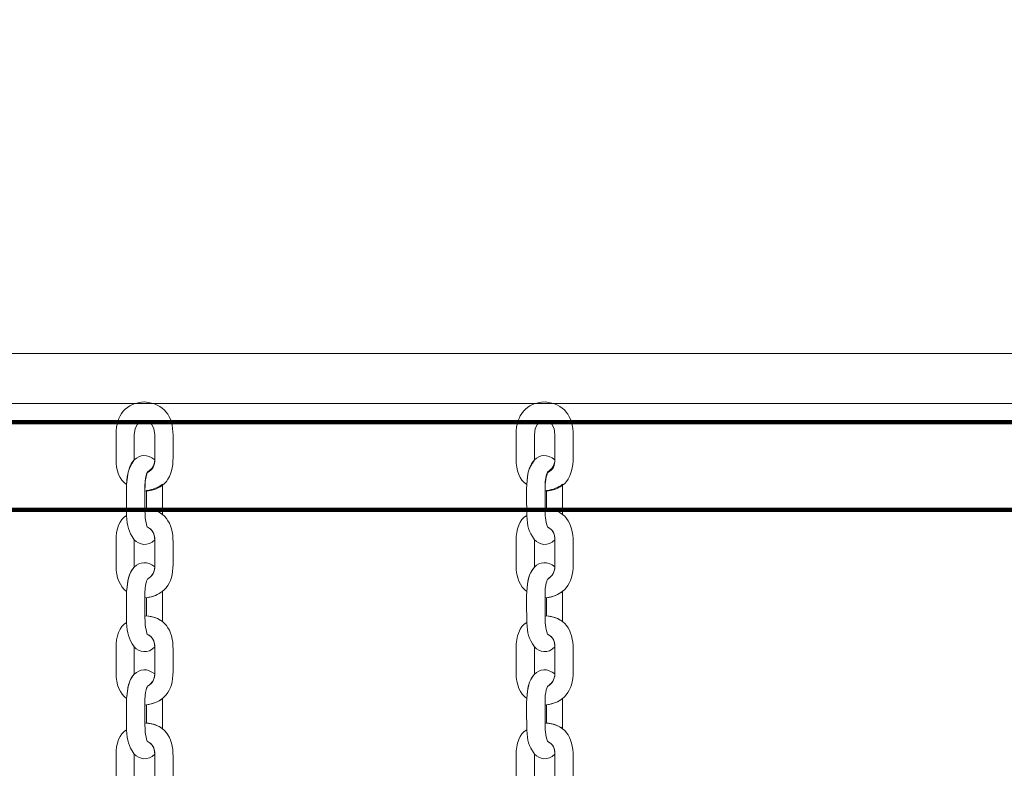
# Model space of a CAD drawing. Units: centimetres. Extents: x -0.36 to 6.03, y 8.15 to 13.48.
# Drawn here: x 2.12 to 2.51, y 11.13 to 11.43 of the extents above; entities that cross this region are included whole.
import ezdxf

# ---------------------------------------------------------------- set-up
doc = ezdxf.new("R2010")
doc.units = ezdxf.units.CM
doc.header["$MEASUREMENT"] = 0
doc.layers.add('layer 1', color=7, linetype='Continuous')

msp = doc.modelspace()

# ---------------------------------------------------------------- linework, layer by layer
at = {"layer": 'layer 1', "color": 254, "lineweight": 211}
msp.add_lwpolyline([(1.92227, 11.23703), (3.44227, 11.23703), (3.44227, 11.27203), (1.92227, 11.27203), (1.92227, 11.23703)], close=True, dxfattribs=at)
at = {"layer": 'layer 1', "color": 242, "lineweight": 20}
msp.add_open_spline([(4.38408, 12.71229), (4.69079, 12.63894), (4.9426, 12.4243), (5.06685, 12.14097), (5.06685, 12.14097), (5.69964, 12.06258), (6.03227, 11.23564), (6.03227, 10.76953), (6.03227, 10.76953), (6.03227, 10.4121), (6.00727, 10.07051), (6.00727, 9.65203), (6.00727, 9.65203), (6.00727, 8.8236), (5.3357, 8.15203), (4.50727, 8.15203), (4.50727, 8.15203), (4.13933, 8.15203), (3.80117, 8.14953), (3.43727, 8.14953), (3.43727, 8.14953), (3.10773, 8.14953), (2.80302, 8.25582), (2.55552, 8.43596), (2.55552, 8.43596), (2.39226, 8.32006), (2.19273, 8.25191), (1.97727, 8.25191), (1.97727, 8.25191), (1.94354, 8.25191), (1.9102, 8.25361), (1.87732, 8.25687), (1.87732, 8.25687), (1.84442, 8.2536), (1.81101, 8.25055), (1.77727, 8.25191), (1.77727, 8.25191), (0.73219, 8.29425), (0.21387, 9.20306), (0.21387, 9.79972), (0.21387, 9.79972), (0.21387, 9.95406), (0.24884, 10.10023), (0.31128, 10.23075), (0.31128, 10.23075), (-0.09424, 10.49925), (-0.36173, 10.95949), (-0.36173, 11.48226), (-0.36173, 11.48226), (-0.36173, 11.65056), (-0.36173, 11.81622), (-0.36173, 11.98453), (-0.36173, 11.98453), (-0.36173, 12.81296), (0.30984, 13.48453), (1.13827, 13.48453), (1.13827, 13.48453), (1.49527, 13.48453), (1.82306, 13.35975), (2.08057, 13.1515), (2.08057, 13.1515), (2.20496, 13.20702), (2.34274, 13.23793), (2.48776, 13.23793), (2.48776, 13.23793), (2.88355, 13.23793), (3.20725, 13.23566), (3.5296, 13.23566), (3.5296, 13.23566), (3.92289, 13.23566), (4.22076, 13.04245), (4.38408, 12.71229)], degree=3, knots=[0, 0, 0, 0, 0.052632, 0.052632, 0.052632, 0.052632, 0.105263, 0.105263, 0.105263, 0.105263, 0.157895, 0.157895, 0.157895, 0.157895, 0.210526, 0.210526, 0.210526, 0.210526, 0.263158, 0.263158, 0.263158, 0.263158, 0.315789, 0.315789, 0.315789, 0.315789, 0.368421, 0.368421, 0.368421, 0.368421, 0.421053, 0.421053, 0.421053, 0.421053, 0.473684, 0.473684, 0.473684, 0.473684, 0.526316, 0.526316, 0.526316, 0.526316, 0.578947, 0.578947, 0.578947, 0.578947, 0.631579, 0.631579, 0.631579, 0.631579, 0.684211, 0.684211, 0.684211, 0.684211, 0.736842, 0.736842, 0.736842, 0.736842, 0.789474, 0.789474, 0.789474, 0.789474, 0.842105, 0.842105, 0.842105, 0.842105, 0.894737, 0.894737, 0.894737, 0.894737, 1, 1, 1, 1], dxfattribs=at)
at = {"layer": 'layer 1', "color": 254, "lineweight": 20}
for points, knots in [([(1.92227, 11.29953), (1.92227, 11.29953), (3.44227, 11.29953), (3.44227, 11.29953), (3.44227, 11.29953), (3.44227, 11.29953), (3.44227, 10.23953), (3.44227, 10.23953), (3.44227, 10.23953), (3.44227, 10.23953), (1.92227, 10.23953), (1.92227, 10.23953), (1.92227, 10.23953), (1.92227, 10.23953), (1.92227, 11.29953), (1.92227, 11.29953)], [0, 0, 0, 0, 0.2, 0.2, 0.2, 0.2, 0.4, 0.4, 0.4, 0.4, 0.6, 0.6, 0.6, 0.6, 1, 1, 1, 1]), ([(2.16977, 11.28013), (2.17733, 11.27937), (2.18104, 11.27454), (2.18104, 11.26677), (2.18104, 11.26677), (2.18104, 11.2638), (2.18104, 11.26084), (2.18104, 11.25787), (2.18104, 11.25787), (2.18104, 11.25003), (2.17764, 11.24482), (2.16977, 11.24448), (2.16977, 11.24448), (2.16982, 11.24702), (2.16985, 11.24942), (2.17072, 11.25179), (2.17072, 11.25179), (2.17304, 11.25311), (2.17374, 11.25441), (2.17374, 11.25749), (2.17374, 11.25749), (2.17374, 11.25749), (2.17374, 11.26701), (2.17374, 11.26701), (2.17374, 11.26701), (2.17374, 11.27454), (2.16552, 11.27468), (2.16552, 11.26694), (2.16552, 11.26694), (2.16552, 11.26694), (2.16552, 11.25692), (2.16552, 11.25692), (2.16552, 11.25692), (2.16304, 11.25324), (2.16281, 11.2518), (2.16247, 11.24716), (2.16247, 11.24716), (2.15951, 11.24875), (2.15822, 11.25278), (2.15822, 11.25726), (2.15822, 11.25726), (2.15822, 11.25726), (2.15822, 11.26733), (2.15822, 11.26733), (2.15822, 11.26733), (2.15822, 11.27464), (2.16214, 11.27981), (2.16977, 11.28013)], [0, 0, 0, 0, 0.076923, 0.076923, 0.076923, 0.076923, 0.153846, 0.153846, 0.153846, 0.153846, 0.230769, 0.230769, 0.230769, 0.230769, 0.307692, 0.307692, 0.307692, 0.307692, 0.384615, 0.384615, 0.384615, 0.384615, 0.461538, 0.461538, 0.461538, 0.461538, 0.538462, 0.538462, 0.538462, 0.538462, 0.615385, 0.615385, 0.615385, 0.615385, 0.692308, 0.692308, 0.692308, 0.692308, 0.769231, 0.769231, 0.769231, 0.769231, 0.846154, 0.846154, 0.846154, 0.846154, 1, 1, 1, 1]), ([(2.32977, 11.28013), (2.33733, 11.27937), (2.34104, 11.27454), (2.34104, 11.26677), (2.34104, 11.26677), (2.34104, 11.2638), (2.34104, 11.26084), (2.34104, 11.25787), (2.34104, 11.25787), (2.34104, 11.25003), (2.33764, 11.24482), (2.32977, 11.24448), (2.32977, 11.24448), (2.32982, 11.24702), (2.32985, 11.24942), (2.33072, 11.25179), (2.33072, 11.25179), (2.33304, 11.25311), (2.33374, 11.25441), (2.33374, 11.25749), (2.33374, 11.25749), (2.33374, 11.25749), (2.33374, 11.26701), (2.33374, 11.26701), (2.33374, 11.26701), (2.33374, 11.27454), (2.32552, 11.27468), (2.32552, 11.26694), (2.32552, 11.26694), (2.32552, 11.26694), (2.32552, 11.25692), (2.32552, 11.25692), (2.32552, 11.25692), (2.32304, 11.25324), (2.32281, 11.2518), (2.32247, 11.24716), (2.32247, 11.24716), (2.31951, 11.24875), (2.31822, 11.25278), (2.31822, 11.25726), (2.31822, 11.25726), (2.31822, 11.25726), (2.31822, 11.26733), (2.31822, 11.26733), (2.31822, 11.26733), (2.31822, 11.27464), (2.32214, 11.27981), (2.32977, 11.28013)], [0, 0, 0, 0, 0.076923, 0.076923, 0.076923, 0.076923, 0.153846, 0.153846, 0.153846, 0.153846, 0.230769, 0.230769, 0.230769, 0.230769, 0.307692, 0.307692, 0.307692, 0.307692, 0.384615, 0.384615, 0.384615, 0.384615, 0.461538, 0.461538, 0.461538, 0.461538, 0.538462, 0.538462, 0.538462, 0.538462, 0.615385, 0.615385, 0.615385, 0.615385, 0.692308, 0.692308, 0.692308, 0.692308, 0.769231, 0.769231, 0.769231, 0.769231, 0.846154, 0.846154, 0.846154, 0.846154, 1, 1, 1, 1]), ([(1.94227, 11.27953), (1.94227, 11.27953), (3.42227, 11.27953), (3.42227, 11.27953), (3.42227, 11.27953), (3.42227, 11.27953), (3.42227, 10.25953), (3.42227, 10.25953), (3.42227, 10.25953), (3.42227, 10.25953), (1.94227, 10.25953), (1.94227, 10.25953), (1.94227, 10.25953), (1.94227, 10.25953), (1.94227, 11.27953), (1.94227, 11.27953)], [0, 0, 0, 0, 0.2, 0.2, 0.2, 0.2, 0.4, 0.4, 0.4, 0.4, 0.6, 0.6, 0.6, 0.6, 1, 1, 1, 1])]:
    msp.add_open_spline(points, degree=3, knots=knots, dxfattribs=at)
at = {"layer": 'layer 1', "color": 254, "lineweight": 18}
for points, knots in [([(2.17372, 11.25703), (2.17072, 11.25944), (2.16767, 11.25904), (2.16552, 11.25696), (2.16552, 11.25696), (2.16364, 11.2547), (2.1631, 11.25285), (2.16276, 11.25005), (2.16276, 11.25005), (2.16276, 11.25005), (2.16247, 11.24716), (2.16247, 11.24716), (2.16247, 11.24716), (2.16223, 11.24231), (2.16247, 11.23961), (2.16247, 11.23476), (2.16247, 11.23476), (2.16281, 11.23012), (2.16304, 11.22868), (2.16552, 11.225), (2.16552, 11.225), (2.16748, 11.22302), (2.17104, 11.22205), (2.17373, 11.22504), (2.17373, 11.22504), (2.17364, 11.22769), (2.17288, 11.2289), (2.17072, 11.23014), (2.17072, 11.23014), (2.16985, 11.2325), (2.16982, 11.2349), (2.16977, 11.23744), (2.16977, 11.23744), (2.16977, 11.23744), (2.16977, 11.24462), (2.16977, 11.24462), (2.16977, 11.24462), (2.16969, 11.25074), (2.1707, 11.25202), (2.17087, 11.25213), (2.17087, 11.25213), (2.17259, 11.25325), (2.17356, 11.25467), (2.17372, 11.25703)], [0, 0, 0, 0, 0.083333, 0.083333, 0.083333, 0.083333, 0.166667, 0.166667, 0.166667, 0.166667, 0.25, 0.25, 0.25, 0.25, 0.333333, 0.333333, 0.333333, 0.333333, 0.416667, 0.416667, 0.416667, 0.416667, 0.5, 0.5, 0.5, 0.5, 0.583333, 0.583333, 0.583333, 0.583333, 0.666667, 0.666667, 0.666667, 0.666667, 0.75, 0.75, 0.75, 0.75, 0.833333, 0.833333, 0.833333, 0.833333, 1, 1, 1, 1]), ([(2.33372, 11.25703), (2.33072, 11.25944), (2.32767, 11.25904), (2.32552, 11.25696), (2.32552, 11.25696), (2.32364, 11.2547), (2.3231, 11.25285), (2.32276, 11.25005), (2.32276, 11.25005), (2.32276, 11.25005), (2.32247, 11.24716), (2.32247, 11.24716), (2.32247, 11.24716), (2.32223, 11.24231), (2.32247, 11.23961), (2.32247, 11.23476), (2.32247, 11.23476), (2.32281, 11.23012), (2.32304, 11.22868), (2.32552, 11.225), (2.32552, 11.225), (2.32748, 11.22302), (2.33104, 11.22205), (2.33373, 11.22504), (2.33373, 11.22504), (2.33364, 11.22769), (2.33288, 11.2289), (2.33072, 11.23014), (2.33072, 11.23014), (2.32985, 11.2325), (2.32982, 11.2349), (2.32977, 11.23744), (2.32977, 11.23744), (2.32977, 11.23744), (2.32977, 11.24462), (2.32977, 11.24462), (2.32977, 11.24462), (2.32969, 11.25074), (2.3307, 11.25202), (2.33087, 11.25213), (2.33087, 11.25213), (2.33259, 11.25325), (2.33356, 11.25467), (2.33372, 11.25703)], [0, 0, 0, 0, 0.083333, 0.083333, 0.083333, 0.083333, 0.166667, 0.166667, 0.166667, 0.166667, 0.25, 0.25, 0.25, 0.25, 0.333333, 0.333333, 0.333333, 0.333333, 0.416667, 0.416667, 0.416667, 0.416667, 0.5, 0.5, 0.5, 0.5, 0.583333, 0.583333, 0.583333, 0.583333, 0.666667, 0.666667, 0.666667, 0.666667, 0.75, 0.75, 0.75, 0.75, 0.833333, 0.833333, 0.833333, 0.833333, 1, 1, 1, 1]), ([(2.1768, 11.24724), (2.1768, 11.24724), (2.17679, 11.24713), (2.17679, 11.24713), (2.17679, 11.24713), (2.17679, 11.24713), (2.17679, 11.23512), (2.17679, 11.23512), (2.17679, 11.23512), (2.17679, 11.23512), (2.17679, 11.23512), (2.17679, 11.23512), (2.17679, 11.23512), (2.17517, 11.2364), (2.17305, 11.23719), (2.17039, 11.2374), (2.17039, 11.2374), (2.17039, 11.2374), (2.1704, 11.24469), (2.1704, 11.24469), (2.1704, 11.24469), (2.1704, 11.24469), (2.1704, 11.24469), (2.1704, 11.24469), (2.1704, 11.24469), (2.17302, 11.24505), (2.17515, 11.24591), (2.1768, 11.24724)], [0, 0, 0, 0, 0.125, 0.125, 0.125, 0.125, 0.25, 0.25, 0.25, 0.25, 0.375, 0.375, 0.375, 0.375, 0.5, 0.5, 0.5, 0.5, 0.625, 0.625, 0.625, 0.625, 0.75, 0.75, 0.75, 0.75, 1, 1, 1, 1]), ([(2.3368, 11.24724), (2.3368, 11.24724), (2.33679, 11.24713), (2.33679, 11.24713), (2.33679, 11.24713), (2.33679, 11.24713), (2.33679, 11.23512), (2.33679, 11.23512), (2.33679, 11.23512), (2.33679, 11.23512), (2.33679, 11.23512), (2.33679, 11.23512), (2.33679, 11.23512), (2.33517, 11.2364), (2.33305, 11.23719), (2.33039, 11.2374), (2.33039, 11.2374), (2.33039, 11.2374), (2.3304, 11.24469), (2.3304, 11.24469), (2.3304, 11.24469), (2.3304, 11.24469), (2.3304, 11.24469), (2.3304, 11.24469), (2.3304, 11.24469), (2.33302, 11.24505), (2.33515, 11.24591), (2.3368, 11.24724)], [0, 0, 0, 0, 0.125, 0.125, 0.125, 0.125, 0.25, 0.25, 0.25, 0.25, 0.375, 0.375, 0.375, 0.375, 0.5, 0.5, 0.5, 0.5, 0.625, 0.625, 0.625, 0.625, 0.75, 0.75, 0.75, 0.75, 1, 1, 1, 1]), ([(2.16977, 11.20179), (2.17733, 11.20255), (2.18104, 11.20738), (2.18104, 11.21515), (2.18104, 11.21515), (2.18104, 11.21812), (2.18104, 11.22108), (2.18104, 11.22405), (2.18104, 11.22405), (2.18104, 11.23189), (2.17764, 11.2371), (2.16977, 11.23744), (2.16977, 11.23744), (2.16982, 11.2349), (2.16985, 11.2325), (2.17072, 11.23014), (2.17072, 11.23014), (2.17304, 11.22881), (2.17374, 11.22751), (2.17374, 11.22444), (2.17374, 11.22444), (2.17374, 11.22444), (2.17374, 11.21491), (2.17374, 11.21491), (2.17374, 11.21491), (2.17374, 11.21213), (2.17276, 11.21053), (2.17087, 11.20931), (2.17087, 11.20931), (2.1707, 11.2092), (2.16969, 11.20792), (2.16977, 11.20179)], [0, 0, 0, 0, 0.111111, 0.111111, 0.111111, 0.111111, 0.222222, 0.222222, 0.222222, 0.222222, 0.333333, 0.333333, 0.333333, 0.333333, 0.444444, 0.444444, 0.444444, 0.444444, 0.555556, 0.555556, 0.555556, 0.555556, 0.666667, 0.666667, 0.666667, 0.666667, 0.777778, 0.777778, 0.777778, 0.777778, 1, 1, 1, 1]), ([(2.32977, 11.20179), (2.33733, 11.20255), (2.34104, 11.20738), (2.34104, 11.21515), (2.34104, 11.21515), (2.34104, 11.21812), (2.34104, 11.22108), (2.34104, 11.22405), (2.34104, 11.22405), (2.34104, 11.23189), (2.33764, 11.2371), (2.32977, 11.23744), (2.32977, 11.23744), (2.32982, 11.2349), (2.32985, 11.2325), (2.33072, 11.23014), (2.33072, 11.23014), (2.33304, 11.22881), (2.33374, 11.22751), (2.33374, 11.22444), (2.33374, 11.22444), (2.33374, 11.22444), (2.33374, 11.21491), (2.33374, 11.21491), (2.33374, 11.21491), (2.33374, 11.21213), (2.33276, 11.21053), (2.33087, 11.20931), (2.33087, 11.20931), (2.3307, 11.2092), (2.32969, 11.20792), (2.32977, 11.20179)], [0, 0, 0, 0, 0.111111, 0.111111, 0.111111, 0.111111, 0.222222, 0.222222, 0.222222, 0.222222, 0.333333, 0.333333, 0.333333, 0.333333, 0.444444, 0.444444, 0.444444, 0.444444, 0.555556, 0.555556, 0.555556, 0.555556, 0.666667, 0.666667, 0.666667, 0.666667, 0.777778, 0.777778, 0.777778, 0.777778, 1, 1, 1, 1]), ([(2.16247, 11.20434), (2.15979, 11.20629), (2.15822, 11.20995), (2.15822, 11.21459), (2.15822, 11.21459), (2.15822, 11.21459), (2.15822, 11.22466), (2.15822, 11.22466), (2.15822, 11.22466), (2.15822, 11.22914), (2.15951, 11.23317), (2.16247, 11.23476), (2.16247, 11.23476), (2.16281, 11.23012), (2.16304, 11.22868), (2.16552, 11.225), (2.16552, 11.225), (2.16552, 11.225), (2.16552, 11.21413), (2.16552, 11.21413), (2.16552, 11.21413), (2.16306, 11.21117), (2.1629, 11.20893), (2.16247, 11.20434)], [0, 0, 0, 0, 0.142857, 0.142857, 0.142857, 0.142857, 0.285714, 0.285714, 0.285714, 0.285714, 0.428571, 0.428571, 0.428571, 0.428571, 0.571429, 0.571429, 0.571429, 0.571429, 0.714286, 0.714286, 0.714286, 0.714286, 1, 1, 1, 1]), ([(2.32247, 11.20434), (2.31979, 11.20629), (2.31822, 11.20995), (2.31822, 11.21459), (2.31822, 11.21459), (2.31822, 11.21459), (2.31822, 11.22466), (2.31822, 11.22466), (2.31822, 11.22466), (2.31822, 11.22914), (2.31951, 11.23317), (2.32247, 11.23476), (2.32247, 11.23476), (2.32281, 11.23012), (2.32304, 11.22868), (2.32552, 11.225), (2.32552, 11.225), (2.32552, 11.225), (2.32552, 11.21413), (2.32552, 11.21413), (2.32552, 11.21413), (2.32306, 11.21117), (2.3229, 11.20893), (2.32247, 11.20434)], [0, 0, 0, 0, 0.142857, 0.142857, 0.142857, 0.142857, 0.285714, 0.285714, 0.285714, 0.285714, 0.428571, 0.428571, 0.428571, 0.428571, 0.571429, 0.571429, 0.571429, 0.571429, 0.714286, 0.714286, 0.714286, 0.714286, 1, 1, 1, 1]), ([(2.17372, 11.2142), (2.17072, 11.21661), (2.16767, 11.21622), (2.16552, 11.21413), (2.16552, 11.21413), (2.16364, 11.21187), (2.1631, 11.21003), (2.16276, 11.20723), (2.16276, 11.20723), (2.16276, 11.20723), (2.16247, 11.20434), (2.16247, 11.20434), (2.16247, 11.20434), (2.16223, 11.19949), (2.16247, 11.19678), (2.16247, 11.19194), (2.16247, 11.19194), (2.16281, 11.18729), (2.16304, 11.18585), (2.16552, 11.18218), (2.16552, 11.18218), (2.16748, 11.18019), (2.17104, 11.17922), (2.17373, 11.18222), (2.17373, 11.18222), (2.17364, 11.18486), (2.17288, 11.18608), (2.17072, 11.18731), (2.17072, 11.18731), (2.16985, 11.18967), (2.16982, 11.19207), (2.16977, 11.19461), (2.16977, 11.19461), (2.16977, 11.19461), (2.16977, 11.20179), (2.16977, 11.20179), (2.16977, 11.20179), (2.16969, 11.20792), (2.1707, 11.2092), (2.17087, 11.20931), (2.17087, 11.20931), (2.17259, 11.21042), (2.17356, 11.21185), (2.17372, 11.2142)], [0, 0, 0, 0, 0.083333, 0.083333, 0.083333, 0.083333, 0.166667, 0.166667, 0.166667, 0.166667, 0.25, 0.25, 0.25, 0.25, 0.333333, 0.333333, 0.333333, 0.333333, 0.416667, 0.416667, 0.416667, 0.416667, 0.5, 0.5, 0.5, 0.5, 0.583333, 0.583333, 0.583333, 0.583333, 0.666667, 0.666667, 0.666667, 0.666667, 0.75, 0.75, 0.75, 0.75, 0.833333, 0.833333, 0.833333, 0.833333, 1, 1, 1, 1]), ([(2.33372, 11.2142), (2.33072, 11.21661), (2.32767, 11.21622), (2.32552, 11.21413), (2.32552, 11.21413), (2.32364, 11.21187), (2.3231, 11.21003), (2.32276, 11.20723), (2.32276, 11.20723), (2.32276, 11.20723), (2.32247, 11.20434), (2.32247, 11.20434), (2.32247, 11.20434), (2.32223, 11.19949), (2.32247, 11.19678), (2.32247, 11.19194), (2.32247, 11.19194), (2.32281, 11.18729), (2.32304, 11.18585), (2.32552, 11.18218), (2.32552, 11.18218), (2.32748, 11.18019), (2.33104, 11.17922), (2.33373, 11.18222), (2.33373, 11.18222), (2.33364, 11.18486), (2.33288, 11.18608), (2.33072, 11.18731), (2.33072, 11.18731), (2.32985, 11.18967), (2.32982, 11.19207), (2.32977, 11.19461), (2.32977, 11.19461), (2.32977, 11.19461), (2.32977, 11.20179), (2.32977, 11.20179), (2.32977, 11.20179), (2.32969, 11.20792), (2.3307, 11.2092), (2.33087, 11.20931), (2.33087, 11.20931), (2.33259, 11.21042), (2.33356, 11.21185), (2.33372, 11.2142)], [0, 0, 0, 0, 0.083333, 0.083333, 0.083333, 0.083333, 0.166667, 0.166667, 0.166667, 0.166667, 0.25, 0.25, 0.25, 0.25, 0.333333, 0.333333, 0.333333, 0.333333, 0.416667, 0.416667, 0.416667, 0.416667, 0.5, 0.5, 0.5, 0.5, 0.583333, 0.583333, 0.583333, 0.583333, 0.666667, 0.666667, 0.666667, 0.666667, 0.75, 0.75, 0.75, 0.75, 0.833333, 0.833333, 0.833333, 0.833333, 1, 1, 1, 1]), ([(2.1768, 11.20442), (2.1768, 11.20442), (2.17679, 11.2043), (2.17679, 11.2043), (2.17679, 11.2043), (2.17679, 11.2043), (2.17679, 11.1923), (2.17679, 11.1923), (2.17679, 11.1923), (2.17679, 11.1923), (2.17679, 11.1923), (2.17679, 11.1923), (2.17679, 11.1923), (2.17517, 11.19358), (2.17305, 11.19437), (2.17039, 11.19457), (2.17039, 11.19457), (2.17039, 11.19457), (2.1704, 11.20186), (2.1704, 11.20186), (2.1704, 11.20186), (2.1704, 11.20186), (2.1704, 11.20187), (2.1704, 11.20187), (2.1704, 11.20187), (2.17302, 11.20222), (2.17515, 11.20309), (2.1768, 11.20442)], [0, 0, 0, 0, 0.125, 0.125, 0.125, 0.125, 0.25, 0.25, 0.25, 0.25, 0.375, 0.375, 0.375, 0.375, 0.5, 0.5, 0.5, 0.5, 0.625, 0.625, 0.625, 0.625, 0.75, 0.75, 0.75, 0.75, 1, 1, 1, 1]), ([(2.3368, 11.20442), (2.3368, 11.20442), (2.33679, 11.2043), (2.33679, 11.2043), (2.33679, 11.2043), (2.33679, 11.2043), (2.33679, 11.1923), (2.33679, 11.1923), (2.33679, 11.1923), (2.33679, 11.1923), (2.33679, 11.1923), (2.33679, 11.1923), (2.33679, 11.1923), (2.33517, 11.19358), (2.33305, 11.19437), (2.33039, 11.19457), (2.33039, 11.19457), (2.33039, 11.19457), (2.3304, 11.20186), (2.3304, 11.20186), (2.3304, 11.20186), (2.3304, 11.20186), (2.3304, 11.20187), (2.3304, 11.20187), (2.3304, 11.20187), (2.33302, 11.20222), (2.33515, 11.20309), (2.3368, 11.20442)], [0, 0, 0, 0, 0.125, 0.125, 0.125, 0.125, 0.25, 0.25, 0.25, 0.25, 0.375, 0.375, 0.375, 0.375, 0.5, 0.5, 0.5, 0.5, 0.625, 0.625, 0.625, 0.625, 0.75, 0.75, 0.75, 0.75, 1, 1, 1, 1]), ([(2.16977, 11.15896), (2.17733, 11.15973), (2.18104, 11.16455), (2.18104, 11.17233), (2.18104, 11.17233), (2.18104, 11.17529), (2.18104, 11.17826), (2.18104, 11.18122), (2.18104, 11.18122), (2.18104, 11.18907), (2.17764, 11.19428), (2.16977, 11.19461), (2.16977, 11.19461), (2.16982, 11.19207), (2.16985, 11.18967), (2.17072, 11.18731), (2.17072, 11.18731), (2.17304, 11.18599), (2.17374, 11.18469), (2.17374, 11.18161), (2.17374, 11.18161), (2.17374, 11.18161), (2.17374, 11.17209), (2.17374, 11.17209), (2.17374, 11.17209), (2.17374, 11.1693), (2.17276, 11.1677), (2.17087, 11.16648), (2.17087, 11.16648), (2.1707, 11.16637), (2.16969, 11.16509), (2.16977, 11.15896)], [0, 0, 0, 0, 0.111111, 0.111111, 0.111111, 0.111111, 0.222222, 0.222222, 0.222222, 0.222222, 0.333333, 0.333333, 0.333333, 0.333333, 0.444444, 0.444444, 0.444444, 0.444444, 0.555556, 0.555556, 0.555556, 0.555556, 0.666667, 0.666667, 0.666667, 0.666667, 0.777778, 0.777778, 0.777778, 0.777778, 1, 1, 1, 1]), ([(2.32977, 11.15896), (2.33733, 11.15973), (2.34104, 11.16455), (2.34104, 11.17233), (2.34104, 11.17233), (2.34104, 11.17529), (2.34104, 11.17826), (2.34104, 11.18122), (2.34104, 11.18122), (2.34104, 11.18907), (2.33764, 11.19428), (2.32977, 11.19461), (2.32977, 11.19461), (2.32982, 11.19207), (2.32985, 11.18967), (2.33072, 11.18731), (2.33072, 11.18731), (2.33304, 11.18599), (2.33374, 11.18469), (2.33374, 11.18161), (2.33374, 11.18161), (2.33374, 11.18161), (2.33374, 11.17209), (2.33374, 11.17209), (2.33374, 11.17209), (2.33374, 11.1693), (2.33276, 11.1677), (2.33087, 11.16648), (2.33087, 11.16648), (2.3307, 11.16637), (2.32969, 11.16509), (2.32977, 11.15896)], [0, 0, 0, 0, 0.111111, 0.111111, 0.111111, 0.111111, 0.222222, 0.222222, 0.222222, 0.222222, 0.333333, 0.333333, 0.333333, 0.333333, 0.444444, 0.444444, 0.444444, 0.444444, 0.555556, 0.555556, 0.555556, 0.555556, 0.666667, 0.666667, 0.666667, 0.666667, 0.777778, 0.777778, 0.777778, 0.777778, 1, 1, 1, 1]), ([(2.16247, 11.16151), (2.15979, 11.16347), (2.15822, 11.16713), (2.15822, 11.17176), (2.15822, 11.17176), (2.15822, 11.17176), (2.15822, 11.18183), (2.15822, 11.18183), (2.15822, 11.18183), (2.15822, 11.18632), (2.15951, 11.19034), (2.16247, 11.19194), (2.16247, 11.19194), (2.16281, 11.18729), (2.16304, 11.18585), (2.16552, 11.18218), (2.16552, 11.18218), (2.16552, 11.18218), (2.16552, 11.17131), (2.16552, 11.17131), (2.16552, 11.17131), (2.16306, 11.16835), (2.1629, 11.1661), (2.16247, 11.16151)], [0, 0, 0, 0, 0.142857, 0.142857, 0.142857, 0.142857, 0.285714, 0.285714, 0.285714, 0.285714, 0.428571, 0.428571, 0.428571, 0.428571, 0.571429, 0.571429, 0.571429, 0.571429, 0.714286, 0.714286, 0.714286, 0.714286, 1, 1, 1, 1]), ([(2.32247, 11.16151), (2.31979, 11.16347), (2.31822, 11.16713), (2.31822, 11.17176), (2.31822, 11.17176), (2.31822, 11.17176), (2.31822, 11.18183), (2.31822, 11.18183), (2.31822, 11.18183), (2.31822, 11.18632), (2.31951, 11.19034), (2.32247, 11.19194), (2.32247, 11.19194), (2.32281, 11.18729), (2.32304, 11.18585), (2.32552, 11.18218), (2.32552, 11.18218), (2.32552, 11.18218), (2.32552, 11.17131), (2.32552, 11.17131), (2.32552, 11.17131), (2.32306, 11.16835), (2.3229, 11.1661), (2.32247, 11.16151)], [0, 0, 0, 0, 0.142857, 0.142857, 0.142857, 0.142857, 0.285714, 0.285714, 0.285714, 0.285714, 0.428571, 0.428571, 0.428571, 0.428571, 0.571429, 0.571429, 0.571429, 0.571429, 0.714286, 0.714286, 0.714286, 0.714286, 1, 1, 1, 1]), ([(2.17372, 11.17138), (2.17072, 11.17379), (2.16767, 11.17339), (2.16552, 11.17131), (2.16552, 11.17131), (2.16364, 11.16905), (2.1631, 11.1672), (2.16276, 11.1644), (2.16276, 11.1644), (2.16276, 11.1644), (2.16247, 11.16151), (2.16247, 11.16151), (2.16247, 11.16151), (2.16223, 11.15666), (2.16247, 11.15395), (2.16247, 11.14911), (2.16247, 11.14911), (2.16281, 11.14447), (2.16304, 11.14303), (2.16552, 11.13935), (2.16552, 11.13935), (2.16748, 11.13737), (2.17104, 11.13639), (2.17373, 11.13939), (2.17373, 11.13939), (2.17364, 11.14204), (2.17288, 11.14325), (2.17072, 11.14448), (2.17072, 11.14448), (2.16985, 11.14685), (2.16982, 11.14925), (2.16977, 11.15179), (2.16977, 11.15179), (2.16977, 11.15179), (2.16977, 11.15896), (2.16977, 11.15896), (2.16977, 11.15896), (2.16969, 11.16509), (2.1707, 11.16637), (2.17087, 11.16648), (2.17087, 11.16648), (2.17259, 11.16759), (2.17356, 11.16902), (2.17372, 11.17138)], [0, 0, 0, 0, 0.083333, 0.083333, 0.083333, 0.083333, 0.166667, 0.166667, 0.166667, 0.166667, 0.25, 0.25, 0.25, 0.25, 0.333333, 0.333333, 0.333333, 0.333333, 0.416667, 0.416667, 0.416667, 0.416667, 0.5, 0.5, 0.5, 0.5, 0.583333, 0.583333, 0.583333, 0.583333, 0.666667, 0.666667, 0.666667, 0.666667, 0.75, 0.75, 0.75, 0.75, 0.833333, 0.833333, 0.833333, 0.833333, 1, 1, 1, 1]), ([(2.33372, 11.17138), (2.33072, 11.17379), (2.32767, 11.17339), (2.32552, 11.17131), (2.32552, 11.17131), (2.32364, 11.16905), (2.3231, 11.1672), (2.32276, 11.1644), (2.32276, 11.1644), (2.32276, 11.1644), (2.32247, 11.16151), (2.32247, 11.16151), (2.32247, 11.16151), (2.32223, 11.15666), (2.32247, 11.15395), (2.32247, 11.14911), (2.32247, 11.14911), (2.32281, 11.14447), (2.32304, 11.14303), (2.32552, 11.13935), (2.32552, 11.13935), (2.32748, 11.13737), (2.33104, 11.13639), (2.33373, 11.13939), (2.33373, 11.13939), (2.33364, 11.14204), (2.33288, 11.14325), (2.33072, 11.14448), (2.33072, 11.14448), (2.32985, 11.14685), (2.32982, 11.14925), (2.32977, 11.15179), (2.32977, 11.15179), (2.32977, 11.15179), (2.32977, 11.15896), (2.32977, 11.15896), (2.32977, 11.15896), (2.32969, 11.16509), (2.3307, 11.16637), (2.33087, 11.16648), (2.33087, 11.16648), (2.33259, 11.16759), (2.33356, 11.16902), (2.33372, 11.17138)], [0, 0, 0, 0, 0.083333, 0.083333, 0.083333, 0.083333, 0.166667, 0.166667, 0.166667, 0.166667, 0.25, 0.25, 0.25, 0.25, 0.333333, 0.333333, 0.333333, 0.333333, 0.416667, 0.416667, 0.416667, 0.416667, 0.5, 0.5, 0.5, 0.5, 0.583333, 0.583333, 0.583333, 0.583333, 0.666667, 0.666667, 0.666667, 0.666667, 0.75, 0.75, 0.75, 0.75, 0.833333, 0.833333, 0.833333, 0.833333, 1, 1, 1, 1]), ([(2.1768, 11.16159), (2.1768, 11.16159), (2.17679, 11.16147), (2.17679, 11.16147), (2.17679, 11.16147), (2.17679, 11.16147), (2.17679, 11.14947), (2.17679, 11.14947), (2.17679, 11.14947), (2.17679, 11.14947), (2.17679, 11.14947), (2.17679, 11.14947), (2.17679, 11.14947), (2.17517, 11.15075), (2.17305, 11.15154), (2.17039, 11.15175), (2.17039, 11.15175), (2.17039, 11.15175), (2.1704, 11.15904), (2.1704, 11.15904), (2.1704, 11.15904), (2.1704, 11.15904), (2.1704, 11.15904), (2.1704, 11.15904), (2.1704, 11.15904), (2.17302, 11.15939), (2.17515, 11.16026), (2.1768, 11.16159)], [0, 0, 0, 0, 0.125, 0.125, 0.125, 0.125, 0.25, 0.25, 0.25, 0.25, 0.375, 0.375, 0.375, 0.375, 0.5, 0.5, 0.5, 0.5, 0.625, 0.625, 0.625, 0.625, 0.75, 0.75, 0.75, 0.75, 1, 1, 1, 1]), ([(2.3368, 11.16159), (2.3368, 11.16159), (2.33679, 11.16147), (2.33679, 11.16147), (2.33679, 11.16147), (2.33679, 11.16147), (2.33679, 11.14947), (2.33679, 11.14947), (2.33679, 11.14947), (2.33679, 11.14947), (2.33679, 11.14947), (2.33679, 11.14947), (2.33679, 11.14947), (2.33517, 11.15075), (2.33305, 11.15154), (2.33039, 11.15175), (2.33039, 11.15175), (2.33039, 11.15175), (2.3304, 11.15904), (2.3304, 11.15904), (2.3304, 11.15904), (2.3304, 11.15904), (2.3304, 11.15904), (2.3304, 11.15904), (2.3304, 11.15904), (2.33302, 11.15939), (2.33515, 11.16026), (2.3368, 11.16159)], [0, 0, 0, 0, 0.125, 0.125, 0.125, 0.125, 0.25, 0.25, 0.25, 0.25, 0.375, 0.375, 0.375, 0.375, 0.5, 0.5, 0.5, 0.5, 0.625, 0.625, 0.625, 0.625, 0.75, 0.75, 0.75, 0.75, 1, 1, 1, 1]), ([(2.16977, 11.11614), (2.17733, 11.1169), (2.18104, 11.12173), (2.18104, 11.1295), (2.18104, 11.1295), (2.18104, 11.13247), (2.18104, 11.13543), (2.18104, 11.1384), (2.18104, 11.1384), (2.18104, 11.14624), (2.17764, 11.15145), (2.16977, 11.15179), (2.16977, 11.15179), (2.16982, 11.14925), (2.16985, 11.14685), (2.17072, 11.14448), (2.17072, 11.14448), (2.17304, 11.14316), (2.17374, 11.14186), (2.17374, 11.13879), (2.17374, 11.13879), (2.17374, 11.13879), (2.17374, 11.12926), (2.17374, 11.12926), (2.17374, 11.12926), (2.17374, 11.12648), (2.17276, 11.12488), (2.17087, 11.12366), (2.17087, 11.12366), (2.1707, 11.12354), (2.16969, 11.12227), (2.16977, 11.11614)], [0, 0, 0, 0, 0.111111, 0.111111, 0.111111, 0.111111, 0.222222, 0.222222, 0.222222, 0.222222, 0.333333, 0.333333, 0.333333, 0.333333, 0.444444, 0.444444, 0.444444, 0.444444, 0.555556, 0.555556, 0.555556, 0.555556, 0.666667, 0.666667, 0.666667, 0.666667, 0.777778, 0.777778, 0.777778, 0.777778, 1, 1, 1, 1]), ([(2.32977, 11.11614), (2.33733, 11.1169), (2.34104, 11.12173), (2.34104, 11.1295), (2.34104, 11.1295), (2.34104, 11.13247), (2.34104, 11.13543), (2.34104, 11.1384), (2.34104, 11.1384), (2.34104, 11.14624), (2.33764, 11.15145), (2.32977, 11.15179), (2.32977, 11.15179), (2.32982, 11.14925), (2.32985, 11.14685), (2.33072, 11.14448), (2.33072, 11.14448), (2.33304, 11.14316), (2.33374, 11.14186), (2.33374, 11.13879), (2.33374, 11.13879), (2.33374, 11.13879), (2.33374, 11.12926), (2.33374, 11.12926), (2.33374, 11.12926), (2.33374, 11.12648), (2.33276, 11.12488), (2.33087, 11.12366), (2.33087, 11.12366), (2.3307, 11.12354), (2.32969, 11.12227), (2.32977, 11.11614)], [0, 0, 0, 0, 0.111111, 0.111111, 0.111111, 0.111111, 0.222222, 0.222222, 0.222222, 0.222222, 0.333333, 0.333333, 0.333333, 0.333333, 0.444444, 0.444444, 0.444444, 0.444444, 0.555556, 0.555556, 0.555556, 0.555556, 0.666667, 0.666667, 0.666667, 0.666667, 0.777778, 0.777778, 0.777778, 0.777778, 1, 1, 1, 1]), ([(2.16247, 11.11868), (2.15979, 11.12064), (2.15822, 11.1243), (2.15822, 11.12894), (2.15822, 11.12894), (2.15822, 11.12894), (2.15822, 11.13901), (2.15822, 11.13901), (2.15822, 11.13901), (2.15822, 11.14349), (2.15951, 11.14752), (2.16247, 11.14911), (2.16247, 11.14911), (2.16281, 11.14447), (2.16304, 11.14303), (2.16552, 11.13935), (2.16552, 11.13935), (2.16552, 11.13935), (2.16552, 11.12848), (2.16552, 11.12848), (2.16552, 11.12848), (2.16306, 11.12552), (2.1629, 11.12328), (2.16247, 11.11868)], [0, 0, 0, 0, 0.142857, 0.142857, 0.142857, 0.142857, 0.285714, 0.285714, 0.285714, 0.285714, 0.428571, 0.428571, 0.428571, 0.428571, 0.571429, 0.571429, 0.571429, 0.571429, 0.714286, 0.714286, 0.714286, 0.714286, 1, 1, 1, 1]), ([(2.32247, 11.11868), (2.31979, 11.12064), (2.31822, 11.1243), (2.31822, 11.12894), (2.31822, 11.12894), (2.31822, 11.12894), (2.31822, 11.13901), (2.31822, 11.13901), (2.31822, 11.13901), (2.31822, 11.14349), (2.31951, 11.14752), (2.32247, 11.14911), (2.32247, 11.14911), (2.32281, 11.14447), (2.32304, 11.14303), (2.32552, 11.13935), (2.32552, 11.13935), (2.32552, 11.13935), (2.32552, 11.12848), (2.32552, 11.12848), (2.32552, 11.12848), (2.32306, 11.12552), (2.3229, 11.12328), (2.32247, 11.11868)], [0, 0, 0, 0, 0.142857, 0.142857, 0.142857, 0.142857, 0.285714, 0.285714, 0.285714, 0.285714, 0.428571, 0.428571, 0.428571, 0.428571, 0.571429, 0.571429, 0.571429, 0.571429, 0.714286, 0.714286, 0.714286, 0.714286, 1, 1, 1, 1])]:
    msp.add_open_spline(points, degree=3, knots=knots, dxfattribs=at)

doc.saveas('drawing.dxf')
